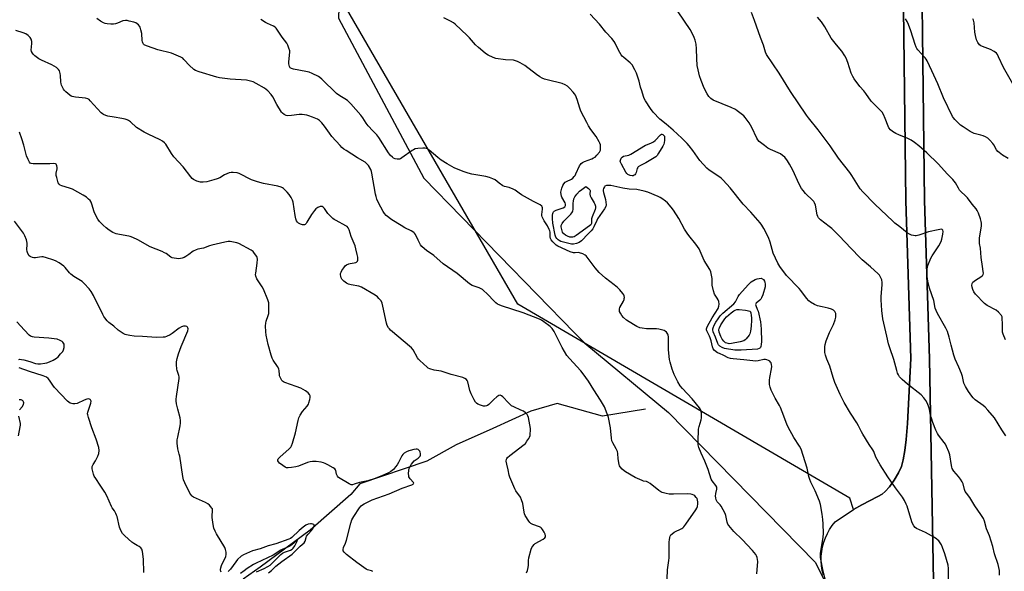
# Model space of a CAD drawing. Units: inches. Extents: x 1267769 to 1273769, y 573449 to 577450.
# Drawn here: x 1270742 to 1271258, y 573911 to 574201 of the extents above; entities that cross this region are included whole.
import ezdxf

# ---------------------------------------------------------------- set-up
doc = ezdxf.new("R2010")
doc.units = ezdxf.units.IN
doc.header["$MEASUREMENT"] = 0
for name, color, linetype in [('HYDRO-Single Line Stream', 4, 'Continuous'), ('NTRL-Farm Land', 3, 'Continuous'), ('NTRL-Trees', 3, 'Continuous'), ('TRANS-Road', 130, 'Continuous'), ('Undefined', 1, 'Continuous')]:
    doc.layers.add(name, color=color, linetype=linetype)

msp = doc.modelspace()

# ---------------------------------------------------------------- linework, layer by layer
at = {"layer": 'HYDRO-Single Line Stream'}
msp.add_lwpolyline([(1271069.98, 573996.3), (1271047.49, 573992.54), (1271023.6, 573999.27), (1271009.83, 573995.26), (1270989.94, 573986.19), (1270970.56, 573977.62), (1270955.25, 573969.04), (1270920.08, 573956.98), (1270915.37, 573951.51), (1270893.95, 573932.79), (1270867.78, 573913.22), (1270858.84, 573906.96)], dxfattribs=at)
at = {"layer": 'NTRL-Farm Land'}
for points in [[(1271637.49, 573750.21), (1271538.81, 573767.04), (1271234.69, 573776.16), (1271202.36, 573873.71), (1271203.66, 573873.32), (1271207.66, 573872.48), (1271210.82, 573872.24), (1271213.25, 573872.58), (1271215.22, 573873.33), (1271217.4, 573874.43), (1271218.96, 573875.48), (1271219.81, 573876.32), (1271220.56, 573877.84), (1271221.04, 573879.82), (1271221.33, 573882.47), (1271221.51, 573886.5), (1271219, 574022.75), (1271216.44, 574105.91), (1271214.18, 574296.21), (1271210.21, 574439.89), (1271198.89, 574595.62), (1271190.99, 574715.31), (1271185.9, 574892.99)], [(1271204.55, 574279.26), (1271206.61, 574105.7), (1271209.15, 574022.84), (1271207.46, 573988.78), (1271206.78, 573980.3), (1271206.13, 573974.58), (1271205.27, 573969.74), (1271204.25, 573966.1), (1271202.75, 573962.78), (1271200.56, 573959), (1271198.06, 573955.45), (1271195.83, 573952.97), (1271194.12, 573951.66), (1271191.96, 573950.37), (1271183.48, 573946.1), (1271179.22, 573943.53), (1271177.22, 573949.58), (1271003.05, 574051.44), (1270904.18, 574222.37)]]:
    msp.add_lwpolyline(points, dxfattribs=at)
at = {"layer": 'NTRL-Trees'}
msp.add_polyline3d([(1270683.46, 574549.92, 0), (1270767.4, 574594.44, 0), (1270930.46, 574653.76, 0), (1270976.82, 574644.31, 0), (1270991.28, 574616.82, 0), (1270959.46, 574525.68, 0), (1270913.16, 574327.47, 0), (1270910.22, 574242.14, 0), (1270910.12, 574239.34, 0), (1270908.82, 574201.6, 0), (1270953.67, 574117.69, 0), (1271032.78, 574036.44, 0), (1271038.19, 574030.89, 0), (1271082, 573994.47, 0), (1271158.94, 573915.89, 0), (1271200.26, 573834.62, 0), (1271244.14, 573779.36, 0), (1271596.03, 573754.55, 0)], dxfattribs=at)
at = {"layer": 'TRANS-Road'}
for points in [[(1271185.9, 574892.99), (1271190.99, 574715.31), (1271198.89, 574595.62), (1271210.21, 574439.89), (1271214.18, 574296.21), (1271216.44, 574105.91), (1271219, 574022.75), (1271221.51, 573886.5)], [(1271163.32, 573909.13), (1271162.74, 573911.56), (1271162.37, 573914.02), (1271162.2, 573916.51), (1271162.23, 573919), (1271162.47, 573921.48), (1271162.91, 573923.93), (1271163.55, 573926.34), (1271164.39, 573928.69), (1271165.42, 573930.96), (1271166.63, 573933.14), (1271168.01, 573935.21), (1271169.56, 573937.17), (1271179.22, 573943.52), (1271183.48, 573946.1), (1271191.96, 573950.37), (1271194.12, 573951.66), (1271195.83, 573952.97), (1271198.06, 573955.45), (1271200.56, 573959), (1271202.75, 573962.78), (1271204.25, 573966.1), (1271205.27, 573969.74), (1271206.13, 573974.58), (1271206.78, 573980.3), (1271207.46, 573988.78), (1271209.15, 574022.84), (1271206.61, 574105.7), (1271204.55, 574279.26)]]:
    msp.add_lwpolyline(points, dxfattribs=at)
at = {"layer": 'Undefined'}
for points, elevation in [([(1271255.83, 573909), (1271255.69, 573911.49), (1271255.03, 573914.67), (1271253.13, 573920.22), (1271252.18, 573924.19), (1271250.47, 573929.77), (1271248.97, 573933.39), (1271247.84, 573937.46), (1271247.29, 573938.76), (1271245.91, 573940.93), (1271242.79, 573945.46), (1271240.25, 573949.83), (1271238.37, 573952.12), (1271237.78, 573952.99), (1271237.38, 573954.03), (1271236.61, 573957.08), (1271236.1, 573958.15), (1271235.35, 573959.43), (1271234.33, 573960.86), (1271231.86, 573963.63), (1271231.38, 573964.31), (1271231, 573965.02), (1271230.7, 573965.77), (1271230.5, 573966.63), (1271229.67, 573972.26), (1271229.13, 573973.92), (1271228.03, 573976.62), (1271227.39, 573977.92), (1271226.75, 573978.84), (1271223.8, 573982.56), (1271223.26, 573983.46), (1271222.41, 573985.27), (1271220.78, 573989.3), (1271220, 573991.52), (1271219.63, 573992.96), (1271219, 573996.19), (1271218.7, 573997.33), (1271217.92, 573999.27), (1271217.14, 574000.88), (1271216.09, 574002.29), (1271214.65, 574003.76), (1271207.41, 574009.38), (1271204.76, 574011.79), (1271203.34, 574013.31), (1271202.75, 574014.26), (1271202.27, 574015.26), (1271201.81, 574016.64), (1271200.26, 574022.33), (1271198.16, 574028.54), (1271197.59, 574030.54), (1271196.56, 574034.58), (1271194.62, 574043.8), (1271193.94, 574048.06), (1271193.65, 574053.7), (1271193.71, 574055.46), (1271194.22, 574061.64), (1271194.23, 574062.82), (1271193.96, 574064.19), (1271193.22, 574066), (1271192.73, 574066.68), (1271192.13, 574067.31), (1271188.06, 574071.12), (1271183.75, 574074.73), (1271182.47, 574075.92), (1271177.84, 574080.65), (1271171.66, 574087.3), (1271167.77, 574091.16), (1271166.43, 574092.31), (1271161.83, 574095.81), (1271160.82, 574096.77), (1271160.4, 574097.52), (1271160.15, 574098.31), (1271159.12, 574103.45), (1271158.68, 574104.73), (1271158.31, 574105.3), (1271157.73, 574105.94), (1271153.99, 574109.6), (1271152.73, 574111.08), (1271151.89, 574112.22), (1271150.55, 574114.53), (1271147.26, 574121.75), (1271145.57, 574125.06), (1271144.52, 574126.78), (1271143.04, 574128.61), (1271141.95, 574129.58), (1271140.75, 574130.38), (1271135.5, 574132.72), (1271134.19, 574133.39), (1271132.35, 574134.73), (1271129.7, 574136.91), (1271128.99, 574137.73), (1271128.4, 574138.64), (1271125.84, 574144.18), (1271124.32, 574146.66), (1271122.36, 574149.53), (1271121.55, 574150.35), (1271120.2, 574151.46), (1271118.13, 574153.07), (1271117.16, 574153.7), (1271115.01, 574154.68), (1271105.54, 574158.63), (1271104.34, 574159.42), (1271103.3, 574160.44), (1271102.32, 574161.93), (1271100.74, 574164.81), (1271099.14, 574168.87), (1271098.27, 574171.33), (1271097.57, 574174.53), (1271097.18, 574176.86), (1271096.95, 574180.53), (1271096.8, 574185.55), (1271096.52, 574188.01), (1271095.97, 574190.19), (1271095.51, 574191.53), (1271094.26, 574194.15), (1271093.41, 574195.67), (1271087.06, 574204.98)], 600), ([(1271081.34, 573907.21), (1271081.55, 573911.86), (1271082.22, 573916.77), (1271082.35, 573918.22), (1271082.48, 573923.73), (1271082.46, 573926.59), (1271082.53, 573927.72), (1271082.72, 573928.82), (1271082.96, 573929.59), (1271083.36, 573930.27), (1271083.89, 573930.84), (1271085.06, 573931.63), (1271089.06, 573933.58), (1271089.53, 573933.92), (1271090.14, 573934.52), (1271091.19, 573935.91), (1271096.41, 573943.33), (1271096.96, 573944.31), (1271097.27, 573945.07), (1271097.48, 573946.49), (1271097.46, 573947.66), (1271097.34, 573948.53), (1271097.06, 573949.29), (1271096.64, 573949.95), (1271095.92, 573950.7), (1271095.27, 573951.17), (1271094.46, 573951.52), (1271093.69, 573951.7), (1271092.04, 573951.81), (1271084.67, 573951.66), (1271082.46, 573951.69), (1271080.82, 573951.91), (1271078.69, 573952.51), (1271077.94, 573952.86), (1271076.99, 573953.5), (1271072.45, 573957.19), (1271071.29, 573958.01), (1271070.57, 573958.29), (1271069.01, 573958.49), (1271068.21, 573958.73), (1271064.6, 573960.41), (1271059.49, 573963.32), (1271058.77, 573963.84), (1271057.66, 573964.84), (1271056.7, 573965.95), (1271056.42, 573966.44), (1271056.15, 573967.25), (1271055.59, 573970.1), (1271055.44, 573972.95), (1271055.24, 573974.05), (1271054.64, 573975.36), (1271052.83, 573978.63), (1271052.38, 573979.66), (1271052.11, 573981.1), (1271051.56, 573986.42), (1271050.49, 573991.87), (1271049.89, 573993.84), (1271048.42, 573997.42), (1271046.37, 574000.96), (1271042.78, 574006.51), (1271040.05, 574011.04), (1271037.35, 574014.88), (1271036.08, 574016.49), (1271030.01, 574022.86), (1271028.72, 574024.43), (1271026.21, 574028.67), (1271021.99, 574037.16), (1271021.08, 574038.65), (1271020, 574039.63), (1271016.63, 574042.09), (1271015.41, 574042.94), (1271014.37, 574043.51), (1271005.76, 574046.87), (1270994.43, 574050.58), (1270993.11, 574051.09), (1270992.38, 574051.49), (1270991.5, 574052.2), (1270990.25, 574053.36), (1270987.46, 574056.37), (1270984.42, 574059.07), (1270983.7, 574059.53), (1270982.68, 574060.02), (1270978.96, 574061.31), (1270977.55, 574062.14), (1270971.11, 574067.47), (1270963.79, 574072.69), (1270958.84, 574076.99), (1270955.08, 574079.57), (1270953.98, 574080.43), (1270952.58, 574081.75), (1270951.89, 574082.65), (1270950.64, 574085.04), (1270949.29, 574087.98), (1270948.83, 574088.68), (1270948.45, 574089.04), (1270947.07, 574089.91), (1270943.73, 574091.54), (1270941.69, 574092.69), (1270936.79, 574095.78), (1270933.89, 574098.01), (1270932.96, 574099.03), (1270932.23, 574100.18), (1270929.86, 574104.58), (1270929.03, 574106.66), (1270928.6, 574108), (1270928.33, 574109.13), (1270926.43, 574120.24), (1270926.18, 574121.09), (1270925.75, 574122.16), (1270924.68, 574124.2), (1270923.79, 574125.22), (1270922.79, 574126.04), (1270918.85, 574128.34), (1270912.85, 574132.08), (1270911.69, 574132.9), (1270910.66, 574133.78), (1270909.69, 574134.76), (1270905.36, 574139.57), (1270904.11, 574141.22), (1270901.6, 574144.94), (1270900.05, 574146.73), (1270898.88, 574147.83), (1270897.76, 574148.55), (1270895.3, 574149.67), (1270893.36, 574150.44), (1270892.25, 574150.69), (1270889.72, 574151), (1270888.31, 574151.06), (1270884.24, 574150.53), (1270882.26, 574150.44), (1270881.43, 574150.58), (1270880.37, 574151.04), (1270879.43, 574151.71), (1270878.88, 574152.35), (1270876.48, 574156.33), (1270874.36, 574160.43), (1270873.48, 574161.54), (1270871.75, 574163.44), (1270870.94, 574164.23), (1270870, 574164.91), (1270865.61, 574167.37), (1270864.03, 574168.18), (1270862.65, 574168.62), (1270860.65, 574169.02), (1270851.96, 574169.56), (1270846.37, 574170.4), (1270844.95, 574170.74), (1270835.83, 574173.45), (1270833.76, 574174.24), (1270833.03, 574174.63), (1270832.56, 574174.98), (1270830.87, 574176.62), (1270827.73, 574180.02), (1270827.09, 574180.58), (1270826.08, 574181.16), (1270821.18, 574183.26), (1270814.1, 574185.1), (1270808.58, 574186.9), (1270807.26, 574187.43), (1270806.81, 574187.72), (1270806.47, 574188.06), (1270806.1, 574188.68), (1270805.94, 574189.16), (1270805.82, 574189.98), (1270805.58, 574193.67), (1270805.14, 574195.62), (1270804.7, 574196.97), (1270804.46, 574197.47), (1270803.92, 574198.14), (1270803.27, 574198.72), (1270802.52, 574199.16), (1270801.41, 574199.54), (1270799.09, 574200.13), (1270797.93, 574200.38), (1270797.06, 574200.46), (1270795.69, 574200.21), (1270792.85, 574199.02), (1270791.82, 574198.68), (1270790.74, 574198.51), (1270789.33, 574198.49), (1270787.39, 574198.69), (1270786.33, 574198.92), (1270785.53, 574199.27), (1270784.01, 574200.16), (1270782.07, 574201.47)], 592), ([(1271128.49, 573909.74), (1271128.92, 573916.26), (1271128.83, 573917.35), (1271128.62, 573918.42), (1271128.32, 573919.21), (1271127.88, 573919.97), (1271126.15, 573922.11), (1271120.68, 573927.84), (1271116.29, 573932.1), (1271113.7, 573935.16), (1271113.24, 573935.87), (1271112.86, 573936.84), (1271112.61, 573937.87), (1271112.16, 573940.45), (1271111.75, 573941.52), (1271109.61, 573945.3), (1271109.1, 573945.98), (1271107.66, 573947.6), (1271107.13, 573948.59), (1271106.84, 573949.69), (1271106.8, 573950.56), (1271106.96, 573952.02), (1271107.44, 573954.23), (1271107.45, 573954.74), (1271107.35, 573955.22), (1271106.84, 573956.16), (1271104.94, 573958.64), (1271104.44, 573959.58), (1271102.88, 573964.6), (1271101.15, 573968.98), (1271099.19, 573973.21), (1271098.05, 573976.18), (1271097.66, 573977.56), (1271097.58, 573979.3), (1271097.86, 573985.78), (1271098.18, 573987.22), (1271099.24, 573990.65), (1271099.44, 573991.8), (1271099.39, 573993.77), (1271099.14, 573995.42), (1271098.8, 573996.18), (1271098.31, 573996.89), (1271094.42, 574001.69), (1271089.36, 574007.12), (1271088.26, 574008.45), (1271086.87, 574010.58), (1271084.95, 574014.56), (1271083.98, 574017.3), (1271082.86, 574020.91), (1271082.52, 574022.31), (1271081.97, 574027.49), (1271082.08, 574032.07), (1271081.98, 574034.32), (1271081.84, 574035.14), (1271081.67, 574035.64), (1271080.94, 574036.77), (1271080.36, 574037.3), (1271079.86, 574037.57), (1271078.46, 574038), (1271077.01, 574038.3), (1271075.82, 574038.4), (1271070.47, 574038.52), (1271068.2, 574038.76), (1271067.09, 574039.05), (1271065.47, 574039.74), (1271063.72, 574040.73), (1271060.02, 574043.06), (1271058.48, 574044.36), (1271057.55, 574045.46), (1271056.82, 574046.63), (1271056.38, 574047.64), (1271056.25, 574048.39), (1271056.28, 574048.91), (1271056.49, 574049.66), (1271058.37, 574053.05), (1271058.72, 574053.83), (1271058.86, 574054.37), (1271058.9, 574054.92), (1271058.78, 574055.76), (1271058.6, 574056.3), (1271058.16, 574057.03), (1271056.47, 574059.04), (1271055.26, 574060.23), (1271053.57, 574061.63), (1271048.94, 574065.17), (1271045.69, 574068.14), (1271044.55, 574069.35), (1271043.62, 574070.48), (1271041.46, 574073.25), (1271039.35, 574076.13), (1271038.79, 574076.77), (1271038.23, 574077.25), (1271037.03, 574077.91), (1271035.42, 574078.44), (1271034.65, 574078.52), (1271033.01, 574078.42), (1271032.15, 574078.46), (1271030.53, 574078.97), (1271024.01, 574081.82), (1271023.12, 574082.45), (1271021.43, 574084.14), (1271020.48, 574085.25), (1271020.07, 574085.97), (1271019.93, 574086.74), (1271019.88, 574089.17), (1271019.72, 574089.96), (1271019.45, 574090.73), (1271018.47, 574092.57), (1271016.72, 574095.17), (1271015.76, 574097.25), (1271015.56, 574098.07), (1271015.53, 574098.58), (1271015.94, 574101.31), (1271015.95, 574102.11), (1271015.81, 574102.56), (1271015.53, 574102.95), (1271014.75, 574103.59), (1271011.21, 574105.41), (1271004.98, 574108.92), (1271003.71, 574109.7), (1271001.54, 574111.26), (1271000.56, 574111.86), (1270998.51, 574112.67), (1270995.91, 574113.28), (1270995.15, 574113.6), (1270993.22, 574114.91), (1270991, 574116.7), (1270989.88, 574117.31), (1270988.07, 574117.97), (1270986.18, 574118.5), (1270978.91, 574119.72), (1270976.96, 574120.18), (1270974.29, 574121.07), (1270969.59, 574123.07), (1270965.84, 574125.13), (1270962.71, 574127.15), (1270960.91, 574128.51), (1270956.53, 574132.31), (1270955.84, 574132.81), (1270955.08, 574133.19), (1270954.25, 574133.36), (1270953.1, 574133.37), (1270950.46, 574133.21), (1270949.05, 574132.95), (1270948.27, 574132.57), (1270947.52, 574132.09), (1270942.14, 574128.28), (1270941.39, 574127.84), (1270940.86, 574127.65), (1270939.73, 574127.6), (1270938.58, 574127.81), (1270937.8, 574128.14), (1270937.13, 574128.59), (1270936.15, 574129.54), (1270935.15, 574130.85), (1270930.08, 574138.93), (1270929.07, 574140.4), (1270928.54, 574140.98), (1270926.84, 574142.49), (1270924.5, 574145.09), (1270923.44, 574146.45), (1270921.64, 574149.33), (1270920.62, 574150.77), (1270915.33, 574156.68), (1270913.65, 574158.35), (1270912.27, 574159.37), (1270909.59, 574160.91), (1270907.9, 574162.1), (1270900.13, 574169.59), (1270899.04, 574170.53), (1270898.31, 574171.01), (1270895.13, 574172.6), (1270893.49, 574173.28), (1270891.8, 574173.67), (1270885.19, 574174.85), (1270884.14, 574175.2), (1270883.52, 574175.66), (1270883.13, 574176.31), (1270882.85, 574177.64), (1270882.86, 574178.8), (1270883.33, 574183.75), (1270883.25, 574184.59), (1270882.86, 574185.92), (1270882.23, 574187.49), (1270881.72, 574188.47), (1270879.34, 574191.61), (1270876.83, 574195.44), (1270876.16, 574196.35), (1270875.61, 574196.88), (1270874.67, 574197.47), (1270871.52, 574198.81), (1270870.51, 574199.33), (1270868.19, 574200.99)], 594), ([(1271165.01, 573904.18), (1271163.08, 573912.11), (1271162.13, 573916.65), (1271161.85, 573918.37), (1271161.81, 573919.51), (1271161.88, 573920.37), (1271163.25, 573928.98), (1271163.4, 573931.01), (1271163.26, 573935.97), (1271163.07, 573938.25), (1271162.7, 573941.09), (1271161.79, 573946.25), (1271161.22, 573947.9), (1271158.94, 573953.31), (1271156.72, 573957.99), (1271156.18, 573959.3), (1271155.73, 573960.85), (1271154.74, 573965.28), (1271151.61, 573975.24), (1271150.74, 573976.87), (1271147.79, 573981.36), (1271144.79, 573986.82), (1271144.07, 573988.44), (1271141.72, 573994.92), (1271140.83, 573997.12), (1271140.29, 573998.18), (1271138.06, 574002.02), (1271136.01, 574006.18), (1271135.33, 574007.76), (1271135.08, 574009.16), (1271135.05, 574011.47), (1271135.25, 574012.9), (1271136.14, 574017.48), (1271136.27, 574018.62), (1271136.12, 574019.75), (1271135.85, 574020.55), (1271135.59, 574021.02), (1271135.23, 574021.41), (1271134.52, 574021.83), (1271133.72, 574022.13), (1271132.89, 574022.32), (1271132.09, 574022.29), (1271129.06, 574021.59), (1271127.89, 574021.53), (1271121.56, 574022.19), (1271115.96, 574022.66), (1271114.54, 574022.85), (1271113.45, 574023.22), (1271111.1, 574024.5), (1271108.79, 574025.43), (1271107.76, 574025.93), (1271106.27, 574027.02), (1271105.54, 574027.91), (1271105.14, 574028.99), (1271104.42, 574032.12), (1271103.98, 574033.72), (1271103.64, 574034.58), (1271102.2, 574037.46), (1271102.05, 574037.98), (1271102.05, 574038.5), (1271102.2, 574039.03), (1271102.55, 574039.82), (1271104.96, 574044.28), (1271108.09, 574049.13), (1271108.49, 574050.34), (1271108.58, 574051.39), (1271108.42, 574052.77), (1271108.11, 574053.77), (1271107.62, 574054.65), (1271106.14, 574056.75), (1271105.61, 574058.35), (1271104.99, 574061.44), (1271104.89, 574064.97), (1271104.65, 574066.69), (1271104.3, 574068.39), (1271103.74, 574069.7), (1271100.82, 574074.37), (1271098.07, 574080.58), (1271096.39, 574082.92), (1271092.66, 574087.53), (1271091.81, 574088.71), (1271090.48, 574090.9), (1271087.43, 574096.47), (1271084.7, 574100.74), (1271083.45, 574102.41), (1271081.49, 574104.65), (1271080.39, 574105.61), (1271078.5, 574107.02), (1271077.76, 574107.49), (1271076.7, 574108), (1271071.18, 574110.18), (1271069.2, 574110.8), (1271065.41, 574111.58), (1271061.47, 574111.89), (1271058.06, 574112.29), (1271051.79, 574113.81), (1271050.62, 574113.85), (1271049.47, 574113.71), (1271048.72, 574113.41), (1271048.38, 574113.09), (1271047.93, 574112.24), (1271047.78, 574111.47), (1271047.78, 574110.92), (1271047.93, 574110.07), (1271048.91, 574106.48), (1271049.21, 574105.09), (1271049.28, 574103.62), (1271049.11, 574102.8), (1271048.42, 574101.56), (1271044.85, 574096.31), (1271044.38, 574095.41), (1271042.89, 574092.03), (1271042.29, 574091.08), (1271041.43, 574090), (1271039.89, 574088.31), (1271036.41, 574084.72), (1271035.13, 574083.78), (1271033.84, 574083.26), (1271032.18, 574082.91), (1271031.07, 574082.97), (1271026.91, 574084), (1271025.55, 574084.42), (1271024.67, 574084.81), (1271024.09, 574085.23), (1271023.38, 574085.99), (1271022.99, 574086.64), (1271022.65, 574087.61), (1271021.35, 574094.05), (1271021.16, 574096.43), (1271021.15, 574098.23), (1271021.3, 574099.06), (1271021.49, 574099.56), (1271021.76, 574099.98), (1271022.12, 574100.32), (1271023.04, 574100.8), (1271025.72, 574101.61), (1271026.74, 574102.02), (1271027.6, 574102.64), (1271028, 574103.26), (1271028.02, 574103.89), (1271027.81, 574104.59), (1271026.01, 574107.7), (1271025.82, 574108.23), (1271025.65, 574109.07), (1271025.57, 574110.21), (1271025.67, 574111.05), (1271026.04, 574112.42), (1271026.51, 574113.76), (1271027.07, 574114.7), (1271027.89, 574115.44), (1271028.6, 574115.9), (1271031.11, 574117.16), (1271031.79, 574117.65), (1271032.57, 574118.42), (1271033.06, 574119.08), (1271033.46, 574119.82), (1271035.42, 574124.1), (1271035.87, 574124.84), (1271036.24, 574125.27), (1271036.9, 574125.78), (1271037.88, 574126.35), (1271041.82, 574127.82), (1271042.69, 574128.23), (1271043.49, 574128.73), (1271044.49, 574129.7), (1271045.76, 574131.29), (1271046.29, 574132.28), (1271046.43, 574133.1), (1271046.32, 574135.1), (1271046.1, 574135.93), (1271045.73, 574136.73), (1271044.05, 574139.55), (1271041.36, 574143.21), (1271040.11, 574145.14), (1271039.13, 574146.92), (1271036.1, 574152.81), (1271035.48, 574154.42), (1271034.18, 574158.87), (1271033.23, 574161.23), (1271032.76, 574161.94), (1271032.02, 574162.81), (1271030.04, 574164.94), (1271028.99, 574165.92), (1271027.79, 574166.67), (1271026.16, 574167.29), (1271018.31, 574169.19), (1271016.97, 574169.6), (1271015.68, 574170.16), (1271014.46, 574170.86), (1271012.84, 574171.99), (1271006.63, 574176.72), (1271004.23, 574178.23), (1271002.75, 574178.97), (1271001.74, 574179.3), (1271000.67, 574179.53), (1270996.55, 574179.77), (1270991.42, 574180.53), (1270990.06, 574180.93), (1270987.49, 574182.16), (1270986.5, 574182.72), (1270985.79, 574183.22), (1270982.28, 574186.31), (1270980.81, 574187.71), (1270977.63, 574191.38), (1270976.4, 574192.63), (1270970.07, 574198.44), (1270969.15, 574199.17), (1270967.64, 574200.11), (1270966.33, 574200.8), (1270964.19, 574201.77)], 596), ([(1271229.06, 573906.79), (1271229.08, 573912.6), (1271228.84, 573914.29), (1271227.14, 573920.24), (1271225.91, 573923.61), (1271225.3, 573924.95), (1271223.87, 573927.08), (1271223.3, 573927.7), (1271222.85, 573928.06), (1271221.61, 573928.83), (1271216.98, 573931.41), (1271212.23, 573933.58), (1271211.57, 573934.09), (1271210.88, 573934.99), (1271210.14, 573936.24), (1271209.79, 573937.02), (1271207.24, 573945.34), (1271206.79, 573946.43), (1271205.84, 573948.29), (1271204.77, 573950.04), (1271201.22, 573954.94), (1271197.19, 573960.81), (1271193.09, 573967.09), (1271190.94, 573971.14), (1271189.8, 573973.96), (1271189.28, 573974.97), (1271187.29, 573977.78), (1271183.99, 573983.1), (1271183.27, 573984.39), (1271181.76, 573987.54), (1271180.92, 573989.09), (1271177.54, 573994.21), (1271174.31, 573999.82), (1271172.19, 574003.98), (1271169.41, 574010.24), (1271168.49, 574012.94), (1271166.79, 574018.79), (1271165.16, 574022.62), (1271164.41, 574024.71), (1271164.14, 574026.09), (1271164.02, 574028.1), (1271164.05, 574028.95), (1271164.25, 574030.3), (1271164.77, 574032.19), (1271166.52, 574036.53), (1271168.73, 574040.81), (1271169.55, 574043.2), (1271169.86, 574044.58), (1271169.95, 574045.69), (1271169.81, 574046.51), (1271169.35, 574047.54), (1271169.03, 574048), (1271168.63, 574048.36), (1271167.6, 574048.86), (1271165.91, 574049.37), (1271162.62, 574049.96), (1271160.17, 574050.62), (1271158.6, 574051.29), (1271156.62, 574052.44), (1271155.78, 574053.17), (1271154.46, 574054.62), (1271151.48, 574058.57), (1271150.54, 574059.7), (1271144, 574066.57), (1271140.48, 574071.29), (1271139.39, 574073.01), (1271137.06, 574078.25), (1271135.47, 574084.04), (1271134.58, 574086.45), (1271132.07, 574091.17), (1271130.98, 574092.92), (1271130.12, 574094.12), (1271125.23, 574099.79), (1271121.3, 574103.92), (1271114.35, 574112.59), (1271110.76, 574116.65), (1271109.93, 574117.43), (1271109.05, 574118.12), (1271103.46, 574121.84), (1271102.09, 574122.94), (1271098.56, 574126.88), (1271094.88, 574132.11), (1271092.89, 574134.68), (1271091.93, 574135.8), (1271089.01, 574138.62), (1271084.44, 574142.79), (1271080.9, 574145.9), (1271077.57, 574148.67), (1271073.93, 574152.36), (1271072.58, 574154.27), (1271070.06, 574158.22), (1271069.35, 574159.49), (1271068.92, 574160.59), (1271068, 574163.42), (1271067.4, 574165.41), (1271066.59, 574168.51), (1271065.18, 574172.74), (1271064.35, 574174.61), (1271062.92, 574177.09), (1271061.94, 574178.14), (1271058.55, 574180.93), (1271057.73, 574181.74), (1271057.23, 574182.43), (1271056.52, 574183.68), (1271055.18, 574186.24), (1271054.14, 574188.48), (1271053.55, 574189.45), (1271052.25, 574191.06), (1271049.17, 574194.35), (1271045.8, 574198.56), (1271040.91, 574203.72)], 598), ([(1271259.05, 573982.21), (1271257, 573985.35), (1271253.14, 573991.64), (1271249.7, 573995.76), (1271248.29, 573997.29), (1271247.13, 573998.22), (1271243.03, 574001.18), (1271241.96, 574002.15), (1271241.23, 574003.09), (1271239.55, 574005.57), (1271237.96, 574008.11), (1271237.41, 574009.16), (1271237.08, 574009.98), (1271236.34, 574013.39), (1271235.8, 574015.04), (1271234.5, 574018.28), (1271232.52, 574022.51), (1271231.74, 574024.59), (1271230.32, 574029.95), (1271229.43, 574034.03), (1271228.42, 574037.06), (1271227.55, 574038.91), (1271223.19, 574046.61), (1271222.44, 574048.15), (1271222.08, 574049.39), (1271221.29, 574053.42), (1271219, 574059.89), (1271218.14, 574063.58), (1271217.77, 574065.88), (1271217.83, 574070.05), (1271217.94, 574070.93), (1271218.17, 574071.76), (1271219.7, 574075.56), (1271220.45, 574076.83), (1271223.99, 574081.99), (1271225.09, 574084.29), (1271225.52, 574085.64), (1271226.01, 574088.2), (1271226.18, 574089.58), (1271226.08, 574090.28), (1271225.71, 574090.68), (1271225.26, 574090.77), (1271223.61, 574090.54), (1271218.45, 574089.37), (1271213.4, 574087.67), (1271212, 574087.32), (1271211.45, 574087.31), (1271210.65, 574087.44), (1271209.59, 574087.74), (1271208.56, 574088.14), (1271207.33, 574088.92), (1271203.42, 574092.1), (1271200.79, 574094.06), (1271199.75, 574094.97), (1271190.29, 574104.03), (1271184.02, 574110.43), (1271182.66, 574111.95), (1271181.69, 574113.34), (1271178.35, 574118.95), (1271177.21, 574120.67), (1271171.25, 574128.19), (1271166.88, 574134.66), (1271160.56, 574143.04), (1271155.53, 574149.26), (1271154.48, 574150.66), (1271146.05, 574163.1), (1271140.07, 574172.81), (1271133.55, 574182.65), (1271133, 574183.87), (1271131.93, 574187.52), (1271130.38, 574191.5), (1271127.22, 574200.45), (1271125.64, 574204.59)], 602), ([(1271258.89, 574032.67), (1271257.69, 574035.74), (1271257.39, 574036.81), (1271257.29, 574037.64), (1271257.32, 574041.07), (1271257.22, 574043.94), (1271257.08, 574044.75), (1271256.74, 574045.49), (1271255.31, 574047.21), (1271254.07, 574048.34), (1271249.3, 574050.73), (1271248.56, 574051.17), (1271247.88, 574051.71), (1271243.12, 574056.7), (1271242.31, 574057.84), (1271241.73, 574059.08), (1271241.33, 574060.38), (1271241.24, 574061.16), (1271241.44, 574062.21), (1271241.81, 574062.93), (1271242.4, 574063.55), (1271243.11, 574064.1), (1271245.92, 574065.8), (1271246.61, 574066.3), (1271246.96, 574066.67), (1271247.18, 574067.06), (1271247.35, 574067.76), (1271247.27, 574068.6), (1271246.76, 574071.23), (1271246.1, 574075.92), (1271245.73, 574080.85), (1271245.33, 574083.28), (1271245.23, 574084.36), (1271245.29, 574086.03), (1271246.25, 574092.55), (1271246.32, 574094.02), (1271246.16, 574094.86), (1271245.73, 574096.24), (1271244.68, 574099.26), (1271244.1, 574100.57), (1271243.46, 574101.49), (1271241.47, 574103.89), (1271238.92, 574107.32), (1271237.76, 574108.54), (1271235.59, 574110.49), (1271234.8, 574111.32), (1271234.17, 574112.29), (1271232.61, 574115.1), (1271231.3, 574116.98), (1271228.44, 574119.79), (1271223.61, 574125.14), (1271217.67, 574130.94), (1271213.45, 574134.53), (1271211.1, 574136.34), (1271209.4, 574137.51), (1271207.7, 574138.4), (1271202.92, 574140.4), (1271201.37, 574141.13), (1271199.64, 574142.08), (1271198.57, 574143), (1271197.68, 574144.11), (1271197.26, 574144.86), (1271195.78, 574148.96), (1271194.84, 574151.05), (1271194.15, 574152.28), (1271193.04, 574153.56), (1271188.44, 574158.12), (1271185.57, 574162.09), (1271184.48, 574163.44), (1271182.42, 574165.7), (1271179.46, 574169.75), (1271178.73, 574170.98), (1271177.94, 574172.77), (1271176.14, 574178.45), (1271175.27, 574180.67), (1271174.6, 574181.94), (1271173.04, 574184.33), (1271170.18, 574187.7), (1271167.41, 574191.23), (1271164.01, 574197.06), (1271162.27, 574199.71), (1271160.19, 574202.26)], 604), ([(1271260.27, 574127.87), (1271257.31, 574129.76), (1271255.5, 574131.1), (1271254.89, 574131.67), (1271254.19, 574132.56), (1271252.76, 574135.13), (1271252.27, 574135.84), (1271250.77, 574137.59), (1271249.7, 574138.55), (1271248.44, 574139.31), (1271247.11, 574139.94), (1271246.03, 574140.28), (1271242.44, 574141.12), (1271241.39, 574141.56), (1271240.38, 574142.14), (1271236.68, 574144.51), (1271235.29, 574145.54), (1271232.27, 574148.44), (1271231.58, 574149.28), (1271231.14, 574149.96), (1271226.37, 574159.79), (1271223.38, 574167.19), (1271220.29, 574174.01), (1271217.76, 574179.3), (1271217.31, 574180.06), (1271216.78, 574180.77), (1271212.98, 574185), (1271212.42, 574185.69), (1271211.96, 574186.43), (1271211.44, 574187.78), (1271209.27, 574195.09), (1271208.03, 574198.37), (1271207.3, 574199.92), (1271206.45, 574201.36)], 606), ([(1271262.69, 574167.13), (1271257.86, 574175.82), (1271255.31, 574181.44), (1271254.64, 574182.66), (1271254.14, 574183.3), (1271253.01, 574184.14), (1271250.97, 574185.24), (1271246.92, 574186.75), (1271245.89, 574187.2), (1271245.24, 574187.69), (1271244.43, 574188.82), (1271243.7, 574190.37), (1271243.16, 574192.57), (1271242.9, 574194.28), (1271242.42, 574199.24), (1271242.11, 574200.61), (1271241.72, 574201.23)], 608), ([(1271007.57, 573910.28), (1271008.04, 573911.55), (1271008.43, 573913.17), (1271008.54, 573914.28), (1271008.6, 573916.8), (1271008.81, 573918.22), (1271010.03, 573922.76), (1271010.35, 573923.58), (1271010.78, 573924.33), (1271011.49, 573925.24), (1271012.15, 573925.79), (1271016.23, 573928.04), (1271017.08, 573928.61), (1271017.49, 573929.13), (1271017.57, 573929.76), (1271017.34, 573930.53), (1271016.83, 573931.58), (1271015.95, 573933.12), (1271015.44, 573933.8), (1271015.03, 573934.16), (1271014.3, 573934.54), (1271010.84, 573935.72), (1271009.89, 573936.2), (1271009.3, 573936.78), (1271008.78, 573937.48), (1271006.88, 573940.45), (1271006.55, 573941.25), (1271006.34, 573942.1), (1271005.58, 573946.76), (1271004.96, 573948.7), (1271004.31, 573949.99), (1271001.97, 573953.37), (1271001.36, 573954.37), (1270998.72, 573960.55), (1270998.41, 573961.63), (1270997.9, 573964.34), (1270997.14, 573967.32), (1270996.94, 573968.94), (1270997.02, 573969.95), (1270997.22, 573970.41), (1270997.55, 573970.82), (1270998.85, 573971.93), (1271006.35, 573977.71), (1271006.93, 573978.32), (1271007.78, 573979.45), (1271008.73, 573980.85), (1271009.13, 573981.58), (1271009.39, 573982.39), (1271009.51, 573983.26), (1271009.63, 573985.03), (1271009.59, 573986.2), (1271008.51, 573991.88), (1271008.26, 573992.69), (1271007.87, 573993.39), (1271006.99, 573994.37), (1271005.9, 573995.17), (1271004.64, 573995.81), (1271000.85, 573997.47), (1270999.74, 573998.11), (1270998.1, 573999.6), (1270995.18, 574002.72), (1270994.34, 574003.32), (1270993.67, 574003.55), (1270992.97, 574003.42), (1270992.04, 574002.81), (1270990.44, 574001.44), (1270987.69, 573998.75), (1270987, 573998.23), (1270986.55, 573998.01), (1270985.82, 573997.84), (1270985.01, 573997.92), (1270983.37, 573998.41), (1270982.05, 573998.93), (1270981.35, 573999.35), (1270980.81, 573999.99), (1270980.07, 574001.25), (1270978.42, 574004.41), (1270977.82, 574006.05), (1270976.78, 574010.59), (1270976.47, 574011.35), (1270975.97, 574011.92), (1270975.1, 574012.46), (1270974.09, 574012.88), (1270967.95, 574014.46), (1270962.68, 574016.22), (1270961.56, 574016.46), (1270959.03, 574016.81), (1270956.76, 574017.46), (1270956, 574017.86), (1270955.32, 574018.37), (1270951.5, 574021.9), (1270950.92, 574022.53), (1270950.4, 574023.26), (1270948.01, 574027.4), (1270947.11, 574028.56), (1270936.24, 574037.83), (1270935.61, 574038.41), (1270935.08, 574039.06), (1270934.42, 574040.31), (1270934.05, 574041.42), (1270932.19, 574050.46), (1270931.83, 574051.89), (1270931.22, 574053.14), (1270930.11, 574054.46), (1270929.27, 574055.23), (1270928.1, 574056.09), (1270920.89, 574060.36), (1270919.54, 574060.88), (1270915.53, 574061.6), (1270914.15, 574062.02), (1270913.15, 574062.54), (1270911.73, 574063.47), (1270911.09, 574064.01), (1270910.64, 574064.58), (1270910.28, 574065.32), (1270910.03, 574066.11), (1270909.92, 574066.92), (1270909.98, 574067.57), (1270910.26, 574068.31), (1270910.69, 574069.09), (1270911.67, 574070.6), (1270912.39, 574071.54), (1270913.02, 574072.08), (1270914.26, 574072.6), (1270915.06, 574072.8), (1270917.12, 574073.08), (1270917.93, 574073.26), (1270918.38, 574073.49), (1270918.82, 574074.09), (1270918.98, 574074.59), (1270919.05, 574075.12), (1270918.98, 574076.2), (1270918.73, 574077.6), (1270918.04, 574080.45), (1270917.53, 574082.12), (1270915.58, 574087), (1270914.47, 574090.47), (1270913.88, 574091.61), (1270913.36, 574092.17), (1270912.68, 574092.65), (1270907.6, 574095.32), (1270906.59, 574095.91), (1270905.9, 574096.42), (1270904.87, 574097.42), (1270903.32, 574099.14), (1270902.6, 574100.05), (1270901.45, 574101.76), (1270900.9, 574102.37), (1270900.24, 574102.69), (1270899.76, 574102.76), (1270899.26, 574102.71), (1270898.04, 574102.29), (1270896.97, 574101.59), (1270896.21, 574100.71), (1270894.72, 574098.52), (1270892.31, 574094.42), (1270891.82, 574093.72), (1270891.43, 574093.35), (1270890.99, 574093.12), (1270890.5, 574093.06), (1270889.98, 574093.11), (1270888.92, 574093.42), (1270887.92, 574093.9), (1270887.31, 574094.45), (1270886.87, 574095.18), (1270886.51, 574096.27), (1270886.1, 574097.98), (1270885.02, 574105.06), (1270884.68, 574106.14), (1270884.07, 574107.4), (1270883.01, 574109.06), (1270881.85, 574110.35), (1270879.97, 574112.16), (1270879.51, 574112.49), (1270878.82, 574112.84), (1270876.99, 574113.36), (1270869.43, 574114.74), (1270866.29, 574115.65), (1270863.19, 574116.72), (1270856.73, 574120.1), (1270855.64, 574120.39), (1270853.66, 574120.65), (1270852.54, 574120.67), (1270851.45, 574120.41), (1270849.06, 574119.32), (1270846.55, 574117.86), (1270845.2, 574117.22), (1270843.51, 574116.66), (1270839.74, 574115.72), (1270837.77, 574115.51), (1270836.38, 574115.56), (1270834.49, 574116.12), (1270832.7, 574116.94), (1270832.05, 574117.46), (1270831.3, 574118.32), (1270827.33, 574123.52), (1270822.37, 574128.9), (1270821.22, 574130.55), (1270818.24, 574135.4), (1270817.54, 574136.23), (1270816.54, 574137.08), (1270815.28, 574137.78), (1270808.92, 574140.65), (1270806.89, 574141.74), (1270802.91, 574144.25), (1270799.62, 574147.18), (1270798.68, 574147.87), (1270797.92, 574148.27), (1270796.86, 574148.63), (1270795.21, 574149.02), (1270791.06, 574149.62), (1270787.82, 574150.21), (1270786.7, 574150.52), (1270785.48, 574151.06), (1270785.04, 574151.34), (1270784.38, 574151.92), (1270778.57, 574158.28), (1270777.95, 574158.88), (1270777.26, 574159.36), (1270776.17, 574159.66), (1270770.92, 574160.17), (1270769.01, 574160.53), (1270768.51, 574160.75), (1270767.81, 574161.22), (1270765.82, 574162.91), (1270765, 574163.71), (1270764.48, 574164.38), (1270763.98, 574165.39), (1270763.57, 574166.44), (1270763.35, 574167.24), (1270763.18, 574168.25), (1270762.98, 574171.54), (1270762.82, 574172.66), (1270762.44, 574173.96), (1270761.91, 574174.77), (1270760.87, 574175.67), (1270758.41, 574177.2), (1270752.92, 574179.61), (1270751.62, 574180.29), (1270749.44, 574181.95), (1270748.81, 574182.55), (1270748.27, 574183.21), (1270747.79, 574184.16), (1270747.64, 574184.98), (1270747.7, 574186.44), (1270748, 574188.55), (1270747.96, 574189.33), (1270747.59, 574190.64), (1270747, 574191.56), (1270745.98, 574192.54), (1270744.83, 574193.37), (1270743.3, 574194), (1270739.58, 574195.11)], 590), ([(1270926.9, 573911.02), (1270926.12, 573911.33), (1270924.13, 573911.92), (1270923.37, 573912.28), (1270918.55, 573915.68), (1270912.99, 573920), (1270912.34, 573920.58), (1270911.78, 573921.23), (1270911.37, 573921.94), (1270911.26, 573922.5), (1270911.48, 573923.56), (1270912.49, 573925.97), (1270913, 573927.44), (1270915.37, 573936.38), (1270915.9, 573938.06), (1270916.89, 573939.97), (1270919.95, 573944.47), (1270920.81, 573945.48), (1270921.43, 573946), (1270922.39, 573946.6), (1270926.48, 573948.64), (1270935.43, 573951.78), (1270942.34, 573954.71), (1270947.42, 573956.6), (1270948.01, 573956.91), (1270948.27, 573957.16), (1270948.33, 573957.44), (1270948.17, 573957.78), (1270946.51, 573959.66), (1270945.85, 573960.8), (1270945.71, 573961.36), (1270945.64, 573962.23), (1270945.74, 573964.28), (1270945.97, 573965.1), (1270946.33, 573965.87), (1270947.16, 573967.36), (1270947.79, 573968.3), (1270948.61, 573969.07), (1270950.73, 573970.6), (1270951.34, 573971.21), (1270951.67, 573971.65), (1270951.87, 573972.13), (1270951.94, 573972.92), (1270951.81, 573973.69), (1270951.59, 573974.17), (1270951.04, 573974.77), (1270950.6, 573975.06), (1270950.1, 573975.2), (1270949.57, 573975.2), (1270948.47, 573975.03), (1270946.5, 573974.57), (1270945.69, 573974.32), (1270944.62, 573973.85), (1270943.36, 573973.14), (1270942.55, 573972.42), (1270942.16, 573971.79), (1270940.44, 573968.27), (1270939.72, 573967.03), (1270938.85, 573965.91), (1270937.7, 573964.64), (1270937.08, 573964.06), (1270936.36, 573963.55), (1270935.1, 573962.87), (1270932.03, 573961.44), (1270928.1, 573959.83), (1270924.31, 573958.68), (1270919.88, 573957.75), (1270917.17, 573956.8), (1270916.19, 573956.56), (1270915.45, 573956.59), (1270914.42, 573957.04), (1270908.92, 573960.45), (1270908.33, 573961.04), (1270908.08, 573961.47), (1270907.84, 573962.2), (1270907.5, 573964.01), (1270907.31, 573964.46), (1270906.97, 573964.85), (1270906.05, 573965.5), (1270903.21, 573967.09), (1270901.89, 573967.76), (1270901.08, 573968.06), (1270899.69, 573968.35), (1270897.14, 573968.74), (1270896.01, 573968.86), (1270895.17, 573968.83), (1270894.04, 573968.6), (1270892.65, 573968.18), (1270887.93, 573966.42), (1270886.55, 573965.98), (1270884.2, 573965.58), (1270882.44, 573965.42), (1270881.61, 573965.51), (1270880.85, 573965.82), (1270879.63, 573966.64), (1270877.99, 573967.94), (1270877.39, 573968.55), (1270877.02, 573969.22), (1270876.97, 573969.67), (1270877.14, 573970.1), (1270877.47, 573970.51), (1270878.31, 573971.32), (1270882.83, 573975.19), (1270883.79, 573976.25), (1270884.2, 573977), (1270884.68, 573978.38), (1270886.24, 573983.78), (1270887.72, 573990.33), (1270888.12, 573991.72), (1270888.78, 573993.05), (1270890.02, 573995.08), (1270892.42, 573997.92), (1270893.05, 573998.89), (1270893.35, 573999.68), (1270893.76, 574001.37), (1270893.96, 574002.49), (1270893.97, 574003.28), (1270893.67, 574003.97), (1270892.92, 574004.78), (1270891.57, 574005.88), (1270890.35, 574006.61), (1270889.07, 574007.22), (1270886.73, 574008.17), (1270880.73, 574010.27), (1270879.97, 574010.63), (1270879.52, 574010.93), (1270879.15, 574011.35), (1270878.69, 574012.08), (1270877.99, 574013.71), (1270877.85, 574014.54), (1270877.77, 574016.49), (1270877.49, 574017.48), (1270876.81, 574018.69), (1270874.57, 574022.01), (1270874.05, 574023.02), (1270873.52, 574024.65), (1270871.99, 574030.23), (1270870.89, 574035.12), (1270870.65, 574036.86), (1270870.58, 574040.03), (1270870.68, 574041.45), (1270870.98, 574042.54), (1270872.04, 574045.5), (1270872.26, 574046.61), (1270872.39, 574050.36), (1270872.29, 574052.07), (1270871.75, 574053.76), (1270869.46, 574059.29), (1270868.75, 574060.58), (1270866.08, 574064.81), (1270865.49, 574066.11), (1270865.37, 574066.93), (1270865.4, 574067.77), (1270866.21, 574072.91), (1270866.29, 574075.1), (1270866.16, 574075.89), (1270865.94, 574076.41), (1270864.78, 574078.12), (1270864, 574079.02), (1270863.08, 574079.73), (1270856.54, 574083.27), (1270855.45, 574083.66), (1270853.77, 574084.03), (1270852.08, 574084.31), (1270850.94, 574084.35), (1270849.21, 574084.06), (1270842.31, 574082.5), (1270841.18, 574082.16), (1270838.05, 574080.89), (1270835.13, 574080.34), (1270834.1, 574080.02), (1270832.65, 574079.29), (1270830.38, 574077.52), (1270828.79, 574076.46), (1270827.83, 574075.94), (1270826.8, 574075.54), (1270825.89, 574075.34), (1270825.11, 574075.31), (1270822.6, 574075.56), (1270821.54, 574075.82), (1270820.83, 574076.18), (1270818.34, 574078.02), (1270817.61, 574078.48), (1270816.27, 574079.07), (1270809.95, 574081.54), (1270803.48, 574085.25), (1270800.91, 574086.49), (1270799.6, 574087), (1270798.77, 574087.22), (1270793.86, 574087.97), (1270792.21, 574088.37), (1270790.41, 574089.05), (1270788.58, 574090.23), (1270786.99, 574091.49), (1270785.44, 574092.85), (1270783.42, 574094.92), (1270782.51, 574096.02), (1270781.82, 574097.29), (1270780.66, 574099.98), (1270779.45, 574103.89), (1270779.05, 574104.98), (1270778.47, 574105.89), (1270777.74, 574106.67), (1270776.57, 574107.59), (1270774.84, 574108.75), (1270769.25, 574111.79), (1270767.63, 574112.43), (1270763.64, 574113.51), (1270762.87, 574113.86), (1270762.24, 574114.39), (1270761.81, 574115.1), (1270761.51, 574115.92), (1270760.96, 574117.91), (1270760.73, 574119.06), (1270760.74, 574120.21), (1270761.22, 574122.48), (1270761.3, 574123.19), (1270761.13, 574124.15), (1270760.92, 574124.58), (1270760.65, 574124.94), (1270760.28, 574125.17), (1270759.55, 574125.27), (1270757.35, 574125.14), (1270753.83, 574125.21), (1270750.93, 574125.07), (1270748.57, 574125.11), (1270747.5, 574125.31), (1270747.08, 574125.58), (1270746.74, 574125.97), (1270745.94, 574127.45), (1270745.14, 574129.31), (1270743.81, 574134.88), (1270742.72, 574138.27), (1270741.43, 574141.83)], 588), ([(1270847.36, 573910.69), (1270847.1, 573911.11), (1270846.97, 573911.57), (1270846.94, 573912.08), (1270847.03, 573912.85), (1270847.48, 573914.11), (1270849.7, 573918.9), (1270849.93, 573919.99), (1270849.84, 573921.1), (1270849.55, 573922.49), (1270849.13, 573923.55), (1270844.79, 573930.86), (1270844.14, 573932.15), (1270843.51, 573933.76), (1270843.05, 573935.62), (1270842.51, 573939.31), (1270842.51, 573940.43), (1270842.76, 573942.75), (1270842.67, 573943.84), (1270842.44, 573944.32), (1270841.94, 573944.99), (1270841.15, 573945.83), (1270840.27, 573946.58), (1270839.02, 573947.25), (1270834.29, 573949.29), (1270832.77, 573950.04), (1270832.31, 573950.35), (1270831.82, 573950.83), (1270830.91, 573952.17), (1270828.18, 573957.62), (1270827.55, 573959.22), (1270827.22, 573960.91), (1270825.57, 573971.53), (1270825.31, 573972.67), (1270824.7, 573974.66), (1270824.52, 573975.52), (1270824.25, 573978.43), (1270824.22, 573980.17), (1270824.47, 573981.63), (1270825.81, 573987.46), (1270825.96, 573988.86), (1270826.01, 573990.25), (1270825.84, 573991.66), (1270824.52, 573996.24), (1270823.92, 573999.15), (1270823.7, 574000.61), (1270823.69, 574001.47), (1270823.85, 574002.9), (1270825.29, 574012.37), (1270825.24, 574013.18), (1270825.09, 574013.96), (1270824.27, 574016.5), (1270824.08, 574017.33), (1270823.81, 574019.71), (1270823.79, 574021.19), (1270824.12, 574022.88), (1270824.88, 574025.4), (1270826.34, 574029.14), (1270829.77, 574037.4), (1270829.95, 574038.4), (1270829.82, 574039.03), (1270829.59, 574039.38), (1270829.26, 574039.64), (1270828.57, 574039.87), (1270827.52, 574039.9), (1270826.45, 574039.61), (1270825.21, 574038.89), (1270821.54, 574036.02), (1270820.59, 574035.36), (1270818.58, 574034.39), (1270817.78, 574034.15), (1270816.93, 574034.03), (1270813.42, 574033.97), (1270805.98, 574034.43), (1270801.56, 574034.57), (1270799.31, 574034.91), (1270797.65, 574035.26), (1270796.85, 574035.54), (1270795.81, 574036.1), (1270793.32, 574037.75), (1270790.92, 574039.85), (1270788.39, 574041.87), (1270787.53, 574042.68), (1270786.19, 574044.29), (1270785.67, 574045.02), (1270785.11, 574046.02), (1270780.37, 574055.9), (1270779.07, 574058.14), (1270778.01, 574059.51), (1270775.46, 574062.31), (1270774.41, 574063.31), (1270773.47, 574063.95), (1270770, 574066.01), (1270768.43, 574067.13), (1270767.66, 574067.93), (1270765.48, 574070.64), (1270764.66, 574071.46), (1270762.31, 574073.09), (1270760.35, 574074.26), (1270758.99, 574074.77), (1270755.62, 574075.8), (1270753.93, 574076.24), (1270753.09, 574076.31), (1270751.98, 574076.17), (1270749.84, 574075.73), (1270749.05, 574075.72), (1270748.23, 574075.91), (1270747.45, 574076.24), (1270746.98, 574076.53), (1270746.59, 574076.9), (1270745.8, 574078.01), (1270745.41, 574079.03), (1270745.32, 574080.16), (1270745.55, 574082.72), (1270745.52, 574083.56), (1270745.09, 574085.23), (1270744.3, 574087.41), (1270743.56, 574088.65), (1270738.88, 574095.06)], 586), ([(1270741.16, 574022.37), (1270741.71, 574022.46), (1270742.55, 574022.38), (1270743.69, 574022.12), (1270746.83, 574021.29), (1270749.89, 574020.35), (1270751.01, 574020.12), (1270752.43, 574020.16), (1270754.73, 574020.46), (1270755.86, 574020.69), (1270757.22, 574021.12), (1270759.08, 574022.02), (1270760.85, 574023.09), (1270761.71, 574023.84), (1270763.05, 574025.31), (1270764.12, 574026.64), (1270764.5, 574027.38), (1270764.83, 574028.75), (1270764.91, 574029.87), (1270764.83, 574030.4), (1270764.63, 574030.87), (1270764.17, 574031.52), (1270763.78, 574031.88), (1270762.79, 574032.43), (1270761.15, 574033.02), (1270759.71, 574033.29), (1270756.78, 574033.61), (1270749.14, 574034.09), (1270748.29, 574034.22), (1270747.76, 574034.38), (1270747.26, 574034.66), (1270746.58, 574035.21), (1270744.02, 574037.71), (1270739.99, 574042.08)], 584), ([(1270806.66, 573910.48), (1270806.45, 573917.41), (1270805.94, 573921.42), (1270805.59, 573922.75), (1270805.13, 573923.41), (1270804.27, 573924.11), (1270803.29, 573924.73), (1270801.5, 573925.64), (1270800.33, 573926.47), (1270796.66, 573929.73), (1270795.52, 573930.99), (1270794.72, 573932.48), (1270793.96, 573934.31), (1270792.69, 573939.83), (1270792.43, 573940.68), (1270792.09, 573941.43), (1270791.28, 573942.86), (1270790.11, 573944.49), (1270789.69, 573945.23), (1270787.23, 573950.81), (1270786.3, 573952.68), (1270783.74, 573956.33), (1270781.45, 573959.82), (1270780.72, 573961.11), (1270780.33, 573962.17), (1270779.61, 573964.93), (1270779.55, 573965.74), (1270779.64, 573966.24), (1270780.04, 573967.2), (1270781.35, 573969.21), (1270782.53, 573971.5), (1270783.05, 573973.06), (1270783.26, 573974.64), (1270783.02, 573976.06), (1270781.71, 573980.58), (1270779.41, 573986.51), (1270777.63, 573991.89), (1270777.25, 573993.3), (1270777.2, 573993.87), (1270777.33, 573994.69), (1270778.56, 573998.3), (1270778.88, 573999.44), (1270778.99, 574000.54), (1270778.79, 574001.15), (1270778.54, 574001.43), (1270778.18, 574001.6), (1270777.49, 574001.63), (1270776.74, 574001.51), (1270775.39, 574001.02), (1270771.64, 573999.33), (1270770.55, 573999.04), (1270769.44, 573999.11), (1270768.08, 573999.5), (1270767.36, 573999.96), (1270766.7, 574000.56), (1270759.83, 574007.68), (1270758.88, 574008.82), (1270757.27, 574011.5), (1270756.46, 574012.34), (1270755.55, 574013.07), (1270754.79, 574013.48), (1270753.95, 574013.79), (1270746.75, 574016.06), (1270741.3, 574018.03)], 584), ([(1270872.18, 573910.38), (1270873.76, 573911.5), (1270875.97, 573913.73), (1270879.06, 573916.3), (1270884.47, 573920.15), (1270888.7, 573924.3), (1270890.81, 573926.11), (1270891.3, 573926.92), (1270891.81, 573928.86), (1270892.14, 573929.6), (1270892.91, 573930.69), (1270894.75, 573932.53), (1270895.29, 573933.19), (1270896.06, 573934.62), (1270896.18, 573935.07), (1270896.14, 573935.44), (1270895.88, 573935.71), (1270895.47, 573935.91), (1270894.71, 573936.08), (1270894.17, 573936.11), (1270893.02, 573935.88), (1270891.67, 573935.29), (1270890.25, 573934.31), (1270888.18, 573932.62), (1270884.43, 573928.92), (1270883.71, 573928.42), (1270882.75, 573927.95), (1270876.01, 573925.54), (1270871.89, 573924.5), (1270867.75, 573922.94), (1270863.69, 573921.88), (1270859.06, 573919.8), (1270857.83, 573919.01), (1270855.92, 573917.23), (1270854.98, 573916.09), (1270852.15, 573912.23), (1270850.94, 573911.03)], 586), ([(1270865.85, 573910.86), (1270869.94, 573912.58), (1270871.77, 573913.56), (1270873.01, 573914.36), (1270876.19, 573917.43), (1270878.59, 573919.96), (1270879.43, 573920.66), (1270880.52, 573921.23), (1270883.6, 573922.2), (1270884.51, 573922.67), (1270885.04, 573923.22), (1270885.88, 573924.47), (1270887.05, 573926.55), (1270887.32, 573927.34), (1270887.2, 573927.41), (1270886.75, 573927.17), (1270884.41, 573925.08), (1270882.97, 573924.14), (1270881.44, 573923.39), (1270879.37, 573922.63), (1270878.59, 573922.27), (1270874.64, 573919.65), (1270868.59, 573916.72), (1270865.62, 573915.43), (1270864.19, 573914.64), (1270860.93, 573912.54), (1270859.29, 573911.37), (1270857.5, 573909.97)], 584)]:
    msp.add_lwpolyline(points, dxfattribs=dict(at, elevation=elevation))
for points, elevation in [([(1271063.03, 574118.81), (1271061.98, 574119.03), (1271060.73, 574119.61), (1271060.1, 574120.14), (1271059.6, 574120.84), (1271057.33, 574125.02), (1271056.87, 574126.08), (1271056.76, 574126.61), (1271056.78, 574127.03), (1271056.98, 574127.67), (1271057.24, 574128.1), (1271057.75, 574128.68), (1271058.45, 574129.12), (1271061.28, 574129.76), (1271062.37, 574130.19), (1271069.97, 574134.88), (1271070.97, 574135.38), (1271073.21, 574136.24), (1271074.23, 574136.72), (1271075.13, 574137.44), (1271077.91, 574140.46), (1271078.36, 574140.7), (1271078.62, 574140.7), (1271079.12, 574140.48), (1271080.03, 574139.6), (1271080.03, 574137.52), (1271079.84, 574136.25), (1271079.55, 574135.43), (1271079.03, 574134.4), (1271076.88, 574130.71), (1271076.11, 574129.54), (1271075.48, 574128.89), (1271074.5, 574128.23), (1271070.07, 574125.7), (1271067.33, 574124.3), (1271066.21, 574123.57), (1271065.88, 574123.19), (1271065.65, 574122.75), (1271065.13, 574120.66), (1271064.77, 574119.88), (1271064.44, 574119.45), (1271064.04, 574119.13), (1271063.59, 574118.9)], 598), ([(1271031.42, 574086.57), (1271030.33, 574086.69), (1271028.96, 574087.11), (1271027.96, 574087.65), (1271027.09, 574088.34), (1271026.75, 574088.77), (1271026.5, 574089.26), (1271026.04, 574090.62), (1271025.74, 574092), (1271025.8, 574092.8), (1271026.27, 574093.83), (1271027.1, 574095.04), (1271030.79, 574098.75), (1271031.32, 574099.38), (1271031.71, 574099.99), (1271031.91, 574100.47), (1271032.04, 574101.23), (1271032.01, 574104.4), (1271032.11, 574105.49), (1271032.45, 574106.79), (1271032.98, 574107.8), (1271033.98, 574109.21), (1271035.4, 574110.75), (1271036.57, 574111.72), (1271038.74, 574113.26), (1271040.12, 574112.24), (1271040.75, 574111.53), (1271040.88, 574111.08), (1271040.82, 574109.29), (1271041, 574108.3), (1271041.51, 574107.25), (1271043.12, 574104.72), (1271043.47, 574103.93), (1271043.74, 574102.84), (1271043.75, 574102.02), (1271043.55, 574101.21), (1271042.05, 574097.39), (1271041.71, 574096.29), (1271041.64, 574095.74), (1271041.72, 574094.27), (1271041.65, 574093.8), (1271041.25, 574093.15), (1271040.61, 574092.59), (1271033.66, 574087.55), (1271032.5, 574086.83), (1271031.88, 574086.62)], 598), ([(1271118.43, 574027.23), (1271116.88, 574027.31), (1271111.52, 574028.16), (1271110.15, 574028.64), (1271108.94, 574029.36), (1271108.31, 574030.09), (1271107.92, 574030.8), (1271106.71, 574034.11), (1271105.52, 574036.9), (1271105.26, 574037.96), (1271105.29, 574038.5), (1271105.43, 574039.03), (1271106.01, 574040.37), (1271106.84, 574041.94), (1271108.07, 574043.81), (1271109.23, 574045.36), (1271110.58, 574046.75), (1271116.35, 574051.57), (1271117.14, 574052.65), (1271118.69, 574055.47), (1271119.33, 574056.45), (1271123.89, 574061.65), (1271125.51, 574063.16), (1271127.45, 574064.32), (1271128.63, 574064.77), (1271130.71, 574065.05), (1271131.84, 574064.39), (1271132.46, 574063.6), (1271132.66, 574063.04), (1271132.82, 574061.95), (1271132.83, 574061.39), (1271132.7, 574060.54), (1271131.55, 574056.33), (1271130.93, 574054.73), (1271130.47, 574054.08), (1271129.92, 574053.48), (1271128.08, 574051.91), (1271127.82, 574051.55), (1271127.75, 574051.17), (1271127.85, 574050.78), (1271128.66, 574048.88), (1271129.04, 574047.7), (1271130.27, 574042.17), (1271130.57, 574040.42), (1271130.69, 574038.36), (1271130.82, 574031.9), (1271130.76, 574030.2), (1271130.55, 574029.14), (1271130.35, 574028.75), (1271129.94, 574028.31), (1271129.56, 574028.1), (1271128.75, 574027.88), (1271120.17, 574027.29)], 598), ([(1271113.9, 574030.68), (1271113.28, 574030.72), (1271112.63, 574030.87), (1271112.05, 574031.15), (1271111.61, 574031.49), (1271111.01, 574032.08), (1271110.29, 574032.96), (1271109.44, 574034.52), (1271108.67, 574036.74), (1271108.47, 574038.03), (1271108.58, 574038.62), (1271108.75, 574039.08), (1271109.6, 574040.55), (1271111.63, 574043.69), (1271112.55, 574044.82), (1271114.97, 574046.88), (1271116.33, 574047.85), (1271117.03, 574048.25), (1271117.95, 574048.55), (1271119.11, 574048.59), (1271122.46, 574048.27), (1271124.84, 574047.84), (1271125.18, 574046.9), (1271125.5, 574045.51), (1271125.62, 574044.26), (1271125.61, 574043.11), (1271125.4, 574039.94), (1271125.1, 574037.31), (1271124.8, 574035.89), (1271124.44, 574035.15), (1271122.84, 574033.21), (1271122.23, 574032.65), (1271121.55, 574032.21), (1271119.65, 574031.7), (1271115.14, 574030.81)], 600)]:
    msp.add_lwpolyline(points, close=True, dxfattribs=dict(at, elevation=elevation))
for points in [[(1270741.38, 573995.84, 582), (1270742.86, 573997.55, 582), (1270743.48, 573998.71, 582), (1270743.66, 573999.68, 582), (1270743.55, 574000.13, 582), (1270743.33, 574000.53, 582), (1270743, 574000.85, 582), (1270742.31, 574001.12, 582), (1270741.23, 574001.19, 582)], [(1270740.89, 573982.27, 582), (1270741.85, 573987.04, 582), (1270741.94, 573987.89, 582), (1270741.9, 573988.71, 582), (1270741.12, 573992.64, 582)]]:
    msp.add_polyline3d(points, dxfattribs=at)

doc.saveas('drawing.dxf')
